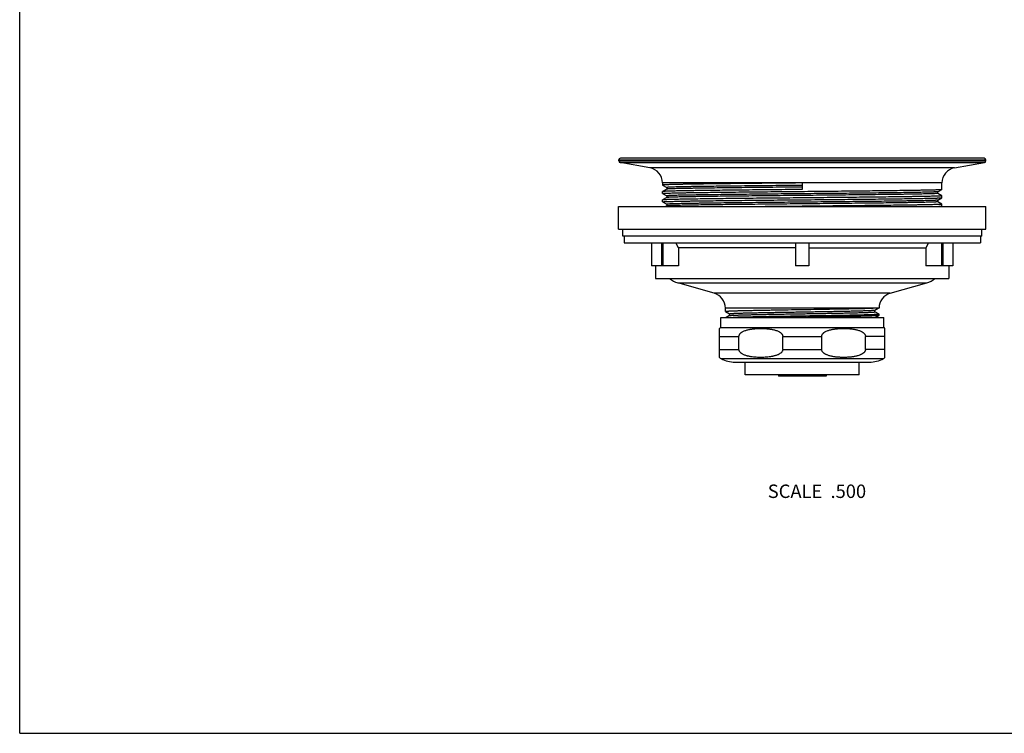
# Model space of a CAD drawing. Units: inches. Extents: x 0 to 11, y 0 to 8.5.
# Drawn here: x 0 to 5.9, y 0 to 4.2 of the extents above; entities that cross this region are included whole.
import ezdxf

# ---------------------------------------------------------------- set-up
doc = ezdxf.new("R2010")
doc.units = ezdxf.units.IN
doc.header["$LTSCALE"] = 0.605
doc.header["$MEASUREMENT"] = 0
doc.layers.get('0').update_dxf_attribs({"linetype": 'CONTINUOUS'})
doc.layers.add('ALL_ASSEMBLY_MEMBERS', color=7, linetype='CONTINUOUS')
doc.layers.add('ALL_FEATURES', color=7, linetype='CONTINUOUS')
doc.styles.get("Standard").update_dxf_attribs({"font": 'txt', "width": 0.8})

msp = doc.modelspace()

# ---------------------------------------------------------------- linework, layer by layer
at = {"color": 7, "linetype": 'CONTINUOUS'}
for q in [(0, 8.5), (11, 0)]:
    msp.add_line((0, 0), q, dxfattribs=at)
at = {"layer": 'ALL_ASSEMBLY_MEMBERS', "color": 7, "linetype": 'CONTINUOUS'}
for p, q in [((3.5653, 3.0016), (3.5653, 3.1366)), ((3.5653, 3.1366), (5.7513, 3.1366)), ((5.7513, 3.0016), (5.7513, 3.1366)), ((3.5653, 3.0016), (5.7513, 3.0016)), ((3.5896, 2.9616), (3.5896, 3.0016)), ((5.7271, 2.9616), (5.7271, 3.0016)), ((5.7271, 2.9616), (3.5896, 2.9616)), ((3.5976, 2.9616), (3.5976, 2.9216)), ((5.7191, 2.9616), (5.7191, 2.9216)), ((3.5976, 2.9216), (5.7191, 2.9216)), ((3.7617, 2.9216), (3.7617, 2.7841)), ((3.8206, 2.9216), (3.8206, 2.7841)), ((3.8291, 2.9216), (3.8291, 2.7841)), ((3.9222, 2.8921), (3.9058, 2.9216)), ((4.6191, 2.8921), (3.9222, 2.8921)), ((3.9222, 2.8921), (3.9222, 2.7841)), ((4.6191, 2.9216), (4.6191, 2.7841)), ((4.6976, 2.9216), (4.6976, 2.7841)), ((4.6976, 2.8921), (5.3945, 2.8921)), ((5.4109, 2.9216), (5.3945, 2.8921)), ((5.3945, 2.8921), (5.3945, 2.7841)), ((5.4876, 2.9216), (5.4876, 2.7841)), ((5.4961, 2.9216), (5.4961, 2.7841)), ((5.555, 2.9216), (5.555, 2.7841)), ((3.9222, 2.7841), (3.7617, 2.7841)), ((3.7858, 2.7841), (3.7858, 2.7096)), ((4.6976, 2.7841), (4.6191, 2.7841)), ((5.555, 2.7841), (5.3945, 2.7841)), ((5.5308, 2.7841), (5.5308, 2.7096)), ((3.7858, 2.7096), (5.5308, 2.7096)), ((4.3196, 2.1346), (4.3196, 2.2104)), ((4.9971, 2.1346), (4.9971, 2.2104)), ((4.9971, 2.1346), (4.3196, 2.1346))]:
    msp.add_line(p, q, dxfattribs=at)
at = {"layer": 'ALL_FEATURES', "color": 7, "linetype": 'CONTINUOUS'}
for p, q in [((3.5658, 3.4087), (3.5658, 3.4147)), ((3.5658, 3.4147), (5.7508, 3.4147)), ((3.5658, 3.4087), (5.7508, 3.4087)), ((5.7408, 3.4247), (3.5758, 3.4247)), ((5.7508, 3.4087), (5.7508, 3.4147)), ((3.751, 3.3677), (3.5741, 3.3989)), ((3.5741, 3.3989), (5.7426, 3.3989)), ((5.5657, 3.3677), (3.751, 3.3677)), ((5.5657, 3.3677), (5.7426, 3.3989)), ((3.8266, 3.2776), (3.8266, 3.2651)), ((5.4901, 3.2776), (3.8266, 3.2776)), ((3.8266, 3.2651), (3.8267, 3.265)), ((3.8267, 3.2264), (3.8266, 3.2262)), ((3.8266, 3.2151), (3.8266, 3.2262)), ((3.8267, 3.265), (3.8517, 3.2505)), ((3.8517, 3.2408), (3.8267, 3.2264)), ((3.8516, 3.2507), (3.8516, 3.2407)), ((4.6583, 3.2776), (4.6583, 3.2387)), ((5.465, 3.2255), (5.49, 3.24)), ((5.4651, 3.2157), (5.4651, 3.2257)), ((5.49, 3.24), (5.4901, 3.2401)), ((5.4901, 3.2401), (5.4901, 3.2776)), ((3.8267, 3.1764), (3.8266, 3.1762)), ((3.8266, 3.1651), (3.8266, 3.1762)), ((3.8267, 3.215), (3.8517, 3.2005)), ((3.8517, 3.1908), (3.8267, 3.1764)), ((3.8516, 3.2007), (3.8516, 3.1907)), ((5.49, 3.2014), (5.465, 3.2158)), ((5.465, 3.1755), (5.49, 3.19)), ((5.49, 3.1514), (5.465, 3.1658)), ((5.4651, 3.1657), (5.4651, 3.1757)), ((5.49, 3.19), (5.4901, 3.1901)), ((5.4901, 3.1901), (5.4901, 3.2012)), ((3.8267, 3.165), (3.8517, 3.1505)), ((3.8517, 3.1408), (3.8444, 3.1366)), ((3.8516, 3.1507), (3.8516, 3.1407)), ((4.6583, 3.1387), (4.4386, 3.1366)), ((5.4842, 3.1366), (5.49, 3.14)), ((5.49, 3.14), (5.4901, 3.1401)), ((5.4901, 3.1401), (5.4901, 3.1512)), ((4.1344, 2.6205), (3.9173, 2.6825)), ((3.9173, 2.6825), (5.3994, 2.6825)), ((5.1822, 2.6205), (5.3994, 2.6825)), ((5.1822, 2.6205), (4.1344, 2.6205)), ((5.1158, 2.5326), (4.2008, 2.5326)), ((4.2008, 2.5129), (4.2008, 2.5326)), ((5.0911, 2.521), (5.1111, 2.5326)), ((5.0912, 2.5101), (5.0912, 2.5212)), ((4.1733, 2.4766), (5.1433, 2.4766)), ((4.1733, 2.4166), (4.1733, 2.4766)), ((4.201, 2.5127), (4.2256, 2.4984)), ((4.2256, 2.4878), (4.2063, 2.4766)), ((4.2255, 2.4986), (4.2255, 2.4876)), ((5.1157, 2.4961), (5.0911, 2.5103)), ((5.0922, 2.4766), (5.1157, 2.4901)), ((5.1157, 2.4901), (5.1158, 2.4903)), ((5.1158, 2.4903), (5.1158, 2.4959)), ((5.1433, 2.4166), (5.1433, 2.4766)), ((4.1658, 2.2386), (4.1658, 2.4112)), ((4.1733, 2.4166), (5.1433, 2.4166)), ((5.1508, 2.2386), (5.1508, 2.4112)), ((4.1658, 2.3632), (4.2817, 2.3632)), ((4.2817, 2.2866), (4.2817, 2.3632)), ((4.5425, 2.3632), (4.7742, 2.3632)), ((4.5425, 2.2866), (4.5425, 2.3632)), ((4.7742, 2.2866), (4.7742, 2.3632)), ((5.1508, 2.3632), (5.035, 2.3632)), ((5.035, 2.2866), (5.035, 2.3632)), ((4.1658, 2.2866), (4.2817, 2.2866)), ((4.5425, 2.2866), (4.7742, 2.2866)), ((5.1508, 2.2866), (5.035, 2.2866)), ((4.1753, 2.2321), (5.1414, 2.2321)), ((4.2588, 2.2104), (5.0583, 2.2104)), ((4.5163, 2.1346), (4.5163, 2.1266)), ((4.8003, 2.1266), (4.5163, 2.1266)), ((4.8003, 2.1346), (4.8003, 2.1266))]:
    msp.add_line(p, q, dxfattribs=at)
for centre, radius, start, end in [((3.5758, 3.4147), 0.01, 90, 180), ((3.5758, 3.4087), 0.01, 180, 260), ((5.7408, 3.4147), 0.01, 0, 90), ((5.7408, 3.4087), 0.01, 280, 360), ((3.7351, 3.2776), 0.0915, 0, 80), ((5.5816, 3.2776), 0.0915, 100, 180), ((3.9516, 2.8027), 0.125, 228.18287, 254.07988), ((5.3651, 2.8027), 0.125, 285.92012, 311.86196), ((4.1093, 2.5326), 0.0915, 0, 74.07988), ((5.2073, 2.5326), 0.0915, 105.92012, 180), ((4.9878, 4.8265), 2.2959, 272.05016, 272.32024), ((4.2058, 2.3632), 0.0625, 121.33225, 129.79182), ((5.1108, 2.3632), 0.0625, 50.20818, 58.66775), ((4.2058, 2.2866), 0.0625, 230.20818, 240.76636), ((4.2583, 2.3804), 0.17, 240.76636, 270), ((5.0583, 2.3804), 0.17, 270, 299.23364), ((5.1108, 2.2866), 0.0625, 299.23364, 309.79182)]:
    msp.add_arc(centre, radius, start, end, dxfattribs=at)
for points, knots in [([(4.6583, 3.2776), (4.6312, 3.2773), (4.5771, 3.2768), (4.4966, 3.276), (4.4177, 3.2753), (4.3411, 3.2745), (4.2675, 3.2737), (4.1977, 3.2729), (4.1324, 3.2722), (4.081, 3.2715), (4.0426, 3.271), (4.0159, 3.2706), (3.9908, 3.2702), (3.9673, 3.2698), (3.9455, 3.2694), (3.9254, 3.269), (3.9071, 3.2686), (3.8905, 3.2682), (3.8758, 3.2679), (3.8648, 3.2675), (3.8569, 3.2673), (3.8517, 3.2671), (3.847, 3.2669), (3.8427, 3.2667), (3.839, 3.2665), (3.8358, 3.2663), (3.833, 3.2661), (3.8308, 3.2659), (3.829, 3.2657), (3.8279, 3.2655), (3.8272, 3.2654), (3.827, 3.2653), (3.8269, 3.2653), (3.8267, 3.2652), (3.8267, 3.2652), (3.8266, 3.2651), (3.8266, 3.2651)], [0, 0, 0, 0, 0.097978, 0.195048, 0.290213, 0.382589, 0.471282, 0.555436, 0.634241, 0.70694, 0.740777, 0.772832, 0.803023, 0.83128, 0.857537, 0.881726, 0.903793, 0.923683, 0.941348, 0.956747, 0.963585, 0.969843, 0.975517, 0.980604, 0.985101, 0.989006, 0.992317, 0.995032, 0.997149, 0.998671, 0.999211, 0.999426, 0.999605, 0.99975, 0.99986, 1, 1, 1, 1]), ([(3.8266, 3.2151), (3.8266, 3.2151), (3.8267, 3.2152), (3.8267, 3.2152), (3.8269, 3.2153), (3.827, 3.2153), (3.8272, 3.2154), (3.8279, 3.2155), (3.829, 3.2157), (3.8307, 3.2159), (3.8329, 3.2161), (3.8357, 3.2163), (3.8389, 3.2165), (3.8426, 3.2167), (3.8468, 3.2169), (3.8514, 3.217), (3.8566, 3.2172), (3.8644, 3.2175), (3.8753, 3.2178), (3.8899, 3.2182), (3.9062, 3.2186), (3.9244, 3.219), (3.9443, 3.2194), (3.9659, 3.2198), (3.9891, 3.2202), (4.014, 3.2205), (4.0404, 3.2209), (4.0785, 3.2215), (4.1294, 3.2221), (4.1942, 3.2229), (4.2633, 3.2237), (4.3363, 3.2244), (4.4123, 3.2252), (4.4907, 3.226), (4.5707, 3.2268), (4.6515, 3.2275), (4.7323, 3.2283), (4.8125, 3.2291), (4.8912, 3.2299), (4.9677, 3.2306), (5.0412, 3.2314), (5.1111, 3.2322), (5.1766, 3.2329), (5.2373, 3.2337), (5.2844, 3.2344), (5.3193, 3.2349), (5.3431, 3.2353), (5.3653, 3.2357), (5.3857, 3.2361), (5.4045, 3.2364), (5.4215, 3.2368), (5.4366, 3.2372), (5.4499, 3.2376), (5.4598, 3.2379), (5.4668, 3.2382), (5.4713, 3.2384), (5.4754, 3.2386), (5.4789, 3.2388), (5.482, 3.239), (5.4845, 3.2392), (5.4863, 3.2393), (5.4876, 3.2395), (5.4883, 3.2396), (5.4889, 3.2397), (5.4894, 3.2398), (5.4897, 3.2399), (5.4899, 3.2399), (5.49, 3.24)], [0, 0, 0, 0, 0.000069, 0.000124, 0.000196, 0.000285, 0.000391, 0.000658, 0.001412, 0.00246, 0.003803, 0.005441, 0.007373, 0.009599, 0.012116, 0.014924, 0.01802, 0.021404, 0.029024, 0.037767, 0.047611, 0.058534, 0.070509, 0.083507, 0.097498, 0.112449, 0.128322, 0.145083, 0.181099, 0.220154, 0.261876, 0.305868, 0.35171, 0.398965, 0.447184, 0.495906, 0.544668, 0.593004, 0.640455, 0.686569, 0.730905, 0.773041, 0.812577, 0.849134, 0.882366, 0.897634, 0.911956, 0.925294, 0.93762, 0.948904, 0.959117, 0.968237, 0.976242, 0.983111, 0.986115, 0.98883, 0.991254, 0.993386, 0.995224, 0.996767, 0.998015, 0.998529, 0.998969, 0.999335, 0.999629, 0.99985, 1, 1, 1, 1]), ([(4.6583, 3.2387), (4.6315, 3.2385), (4.5779, 3.238), (4.4983, 3.2372), (4.4201, 3.2364), (4.3442, 3.2357), (4.2713, 3.2349), (4.202, 3.2341), (4.137, 3.2333), (4.0769, 3.2326), (4.0302, 3.2319), (3.9957, 3.2314), (3.9721, 3.231), (3.9502, 3.2306), (3.9299, 3.2302), (3.9113, 3.2299), (3.8945, 3.2295), (3.8795, 3.2291), (3.8664, 3.2287), (3.8565, 3.2284), (3.8496, 3.2281), (3.8452, 3.2279), (3.8412, 3.2277), (3.8377, 3.2275), (3.8347, 3.2273), (3.8321, 3.2272), (3.8303, 3.227), (3.8291, 3.2269), (3.8284, 3.2268), (3.8278, 3.2267), (3.8273, 3.2266), (3.827, 3.2265), (3.8268, 3.2264), (3.8267, 3.2264)], [0, 0, 0, 0, 0.096969, 0.193056, 0.287299, 0.378838, 0.466807, 0.550374, 0.628753, 0.701204, 0.767046, 0.79729, 0.825656, 0.852074, 0.876482, 0.898826, 0.919049, 0.937105, 0.952953, 0.966554, 0.972501, 0.977876, 0.982676, 0.986897, 0.990536, 0.993593, 0.996066, 0.997083, 0.997955, 0.998681, 0.999263, 0.999701, 1, 1, 1, 1]), ([(4.6583, 3.2632), (4.632, 3.2629), (4.5795, 3.2624), (4.5015, 3.2616), (4.4249, 3.2608), (4.3506, 3.2601), (4.2793, 3.2593), (4.2116, 3.2585), (4.1482, 3.2577), (4.0983, 3.2571), (4.0611, 3.2565), (4.0352, 3.2561), (4.0109, 3.2558), (3.9881, 3.2554), (3.9669, 3.255), (3.9474, 3.2546), (3.9296, 3.2542), (3.9136, 3.2538), (3.8994, 3.2534), (3.8886, 3.2531), (3.881, 3.2528), (3.8759, 3.2526), (3.8714, 3.2524), (3.8673, 3.2522), (3.8636, 3.252), (3.8605, 3.2519), (3.8578, 3.2517), (3.8559, 3.2515), (3.8546, 3.2514), (3.8538, 3.2513), (3.8532, 3.2512), (3.8526, 3.2511), (3.8522, 3.251), (3.8519, 3.2509), (3.8517, 3.2508), (3.8516, 3.2508), (3.8516, 3.2507), (3.8516, 3.2507)], [0, 0, 0, 0, 0.097974, 0.195046, 0.29021, 0.382583, 0.471276, 0.555429, 0.634232, 0.70693, 0.740767, 0.772821, 0.803012, 0.831269, 0.857525, 0.881715, 0.903781, 0.923671, 0.941337, 0.956735, 0.963573, 0.969832, 0.975507, 0.980594, 0.985091, 0.988996, 0.992306, 0.995022, 0.996156, 0.997142, 0.997978, 0.998666, 0.999206, 0.999601, 0.999746, 0.999858, 1, 1, 1, 1]), ([(5.465, 3.2255), (5.4649, 3.2255), (5.4647, 3.2254), (5.4644, 3.2253), (5.4639, 3.2252), (5.4633, 3.2251), (5.4626, 3.225), (5.4614, 3.2249), (5.4596, 3.2247), (5.4571, 3.2245), (5.4542, 3.2243), (5.4507, 3.2242), (5.4468, 3.224), (5.4424, 3.2238), (5.4357, 3.2235), (5.426, 3.2232), (5.4131, 3.2228), (5.3984, 3.2224), (5.3819, 3.222), (5.3637, 3.2216), (5.3438, 3.2212), (5.3223, 3.2209), (5.2992, 3.2205), (5.2654, 3.2199), (5.2197, 3.2193), (5.1608, 3.2185), (5.0972, 3.2177), (5.0295, 3.217), (4.9581, 3.2162), (4.884, 3.2154), (4.8076, 3.2146), (4.7299, 3.2139), (4.6515, 3.2131), (4.5731, 3.2123), (4.4956, 3.2115), (4.4196, 3.2108), (4.3458, 3.21), (4.2751, 3.2092), (4.208, 3.2085), (4.1452, 3.2077), (4.0958, 3.207), (4.0589, 3.2065), (4.0333, 3.2061), (4.0092, 3.2057), (3.9867, 3.2053), (3.9657, 3.205), (3.9464, 3.2046), (3.9288, 3.2042), (3.9129, 3.2038), (3.8989, 3.2034), (3.8882, 3.2031), (3.8807, 3.2028), (3.8757, 3.2026), (3.8711, 3.2024), (3.8671, 3.2022), (3.8635, 3.202), (3.8604, 3.2018), (3.8578, 3.2017), (3.8556, 3.2015), (3.8539, 3.2013), (3.8528, 3.2011), (3.8522, 3.201), (3.852, 3.2009), (3.8518, 3.2009), (3.8517, 3.2008), (3.8516, 3.2008), (3.8516, 3.2007), (3.8516, 3.2007)], [0, 0, 0, 0, 0.000154, 0.000378, 0.000675, 0.001044, 0.001487, 0.002004, 0.003258, 0.004807, 0.006651, 0.008788, 0.011218, 0.013937, 0.016946, 0.023826, 0.031839, 0.040967, 0.051188, 0.062479, 0.074811, 0.088156, 0.102483, 0.117756, 0.150996, 0.187559, 0.227099, 0.269236, 0.313571, 0.359682, 0.407128, 0.455459, 0.504213, 0.552927, 0.601136, 0.648381, 0.694212, 0.738192, 0.779904, 0.818949, 0.854955, 0.87171, 0.887579, 0.902526, 0.916513, 0.929507, 0.941478, 0.952398, 0.962238, 0.970979, 0.978598, 0.98198, 0.985076, 0.987882, 0.990399, 0.992624, 0.994556, 0.996194, 0.997537, 0.998585, 0.999338, 0.999606, 0.999713, 0.999802, 0.999874, 0.999929, 1, 1, 1, 1]), ([(4.6583, 3.2532), (4.6323, 3.2529), (4.5804, 3.2524), (4.5031, 3.2516), (4.4274, 3.2509), (4.3538, 3.2501), (4.283, 3.2493), (4.2158, 3.2486), (4.1528, 3.2478), (4.0946, 3.247), (4.0492, 3.2464), (4.0158, 3.2458), (3.9929, 3.2454), (3.9716, 3.2451), (3.9519, 3.2447), (3.9339, 3.2443), (3.9176, 3.2439), (3.903, 3.2435), (3.8903, 3.2431), (3.8807, 3.2428), (3.874, 3.2425), (3.8697, 3.2424), (3.8658, 3.2422), (3.8624, 3.242), (3.8595, 3.2418), (3.857, 3.2416), (3.8552, 3.2414), (3.8541, 3.2413), (3.8534, 3.2412), (3.8528, 3.2411), (3.8523, 3.241), (3.852, 3.2409), (3.8518, 3.2408), (3.8517, 3.2408)], [0, 0, 0, 0, 0.096934, 0.192995, 0.28721, 0.378721, 0.466668, 0.550217, 0.628582, 0.701026, 0.766865, 0.797111, 0.825479, 0.851902, 0.876318, 0.898668, 0.918901, 0.93697, 0.95283, 0.966447, 0.972404, 0.977788, 0.982597, 0.986826, 0.990476, 0.993544, 0.996029, 0.997052, 0.99793, 0.998663, 0.999251, 0.999695, 1, 1, 1, 1]), ([(3.8266, 3.1651), (3.8266, 3.1651), (3.8267, 3.1652), (3.8267, 3.1652), (3.8269, 3.1653), (3.827, 3.1653), (3.8272, 3.1654), (3.8279, 3.1655), (3.829, 3.1657), (3.8307, 3.1659), (3.8329, 3.1661), (3.8357, 3.1663), (3.8389, 3.1665), (3.8426, 3.1667), (3.8468, 3.1669), (3.8514, 3.167), (3.8566, 3.1672), (3.8644, 3.1675), (3.8753, 3.1678), (3.8899, 3.1682), (3.9062, 3.1686), (3.9244, 3.169), (3.9443, 3.1694), (3.9659, 3.1698), (3.9891, 3.1702), (4.014, 3.1705), (4.0404, 3.1709), (4.0785, 3.1715), (4.1294, 3.1721), (4.1942, 3.1729), (4.2633, 3.1737), (4.3363, 3.1744), (4.4123, 3.1752), (4.4907, 3.176), (4.5707, 3.1768), (4.6515, 3.1775), (4.7323, 3.1783), (4.8125, 3.1791), (4.8912, 3.1799), (4.9677, 3.1806), (5.0412, 3.1814), (5.1111, 3.1822), (5.1767, 3.1829), (5.2373, 3.1837), (5.2844, 3.1844), (5.3193, 3.1849), (5.3431, 3.1853), (5.3653, 3.1857), (5.3857, 3.1861), (5.4045, 3.1864), (5.4215, 3.1868), (5.4366, 3.1872), (5.4499, 3.1876), (5.4598, 3.1879), (5.4668, 3.1882), (5.4713, 3.1884), (5.4754, 3.1886), (5.4789, 3.1888), (5.482, 3.189), (5.4845, 3.1892), (5.4863, 3.1893), (5.4876, 3.1895), (5.4883, 3.1896), (5.4889, 3.1897), (5.4894, 3.1898), (5.4897, 3.1899), (5.4899, 3.1899), (5.49, 3.19)], [0, 0, 0, 0, 0.000069, 0.000124, 0.000196, 0.000285, 0.000391, 0.000658, 0.001412, 0.00246, 0.003803, 0.005441, 0.007373, 0.009599, 0.012116, 0.014924, 0.01802, 0.021404, 0.029025, 0.037768, 0.047612, 0.058534, 0.070509, 0.083507, 0.097499, 0.112449, 0.128323, 0.145083, 0.1811, 0.220156, 0.261878, 0.30587, 0.351712, 0.398967, 0.447186, 0.495909, 0.54467, 0.593007, 0.640458, 0.686572, 0.730908, 0.773044, 0.81258, 0.849137, 0.882369, 0.897637, 0.911958, 0.925297, 0.937622, 0.948906, 0.959119, 0.968238, 0.976242, 0.983112, 0.986116, 0.98883, 0.991254, 0.993386, 0.995224, 0.996767, 0.998015, 0.998529, 0.998969, 0.999335, 0.999629, 0.99985, 1, 1, 1, 1]), ([(5.4901, 3.2012), (5.4901, 3.2012), (5.49, 3.2011), (5.49, 3.2011), (5.4898, 3.201), (5.4897, 3.201), (5.4895, 3.2009), (5.4888, 3.2008), (5.4877, 3.2006), (5.486, 3.2004), (5.4837, 3.2002), (5.481, 3.2), (5.4778, 3.1999), (5.4741, 3.1997), (5.4699, 3.1995), (5.4653, 3.1993), (5.4601, 3.1991), (5.4523, 3.1988), (5.4414, 3.1985), (5.4268, 3.1981), (5.4105, 3.1977), (5.3923, 3.1973), (5.3724, 3.1969), (5.3508, 3.1966), (5.3275, 3.1962), (5.3027, 3.1958), (5.2763, 3.1954), (5.2382, 3.1949), (5.1873, 3.1942), (5.1225, 3.1934), (5.0533, 3.1927), (4.9804, 3.1919), (4.9044, 3.1911), (4.826, 3.1903), (4.746, 3.1896), (4.6652, 3.1888), (4.5843, 3.188), (4.5042, 3.1872), (4.4255, 3.1865), (4.349, 3.1857), (4.2755, 3.1849), (4.2056, 3.1842), (4.14, 3.1834), (4.0794, 3.1826), (4.0322, 3.182), (3.9974, 3.1814), (3.9736, 3.181), (3.9514, 3.1807), (3.9309, 3.1803), (3.9122, 3.1799), (3.8952, 3.1795), (3.8801, 3.1791), (3.8668, 3.1787), (3.8568, 3.1784), (3.8499, 3.1781), (3.8454, 3.1779), (3.8413, 3.1777), (3.8378, 3.1775), (3.8347, 3.1773), (3.8322, 3.1772), (3.8304, 3.177), (3.8291, 3.1769), (3.8284, 3.1768), (3.8278, 3.1767), (3.8273, 3.1766), (3.827, 3.1765), (3.8268, 3.1764), (3.8267, 3.1764)], [0, 0, 0, 0, 0.000069, 0.000124, 0.000196, 0.000285, 0.000391, 0.000658, 0.001412, 0.00246, 0.003803, 0.005441, 0.007373, 0.009599, 0.012116, 0.014924, 0.018021, 0.021404, 0.029026, 0.037769, 0.047613, 0.058536, 0.070512, 0.08351, 0.097501, 0.112452, 0.128326, 0.145086, 0.181103, 0.220159, 0.261881, 0.305873, 0.351715, 0.39897, 0.447189, 0.495911, 0.544673, 0.59301, 0.640461, 0.686574, 0.730909, 0.773046, 0.812581, 0.849138, 0.882369, 0.897638, 0.911959, 0.925297, 0.937623, 0.948906, 0.959119, 0.968238, 0.976243, 0.983112, 0.986116, 0.98883, 0.991254, 0.993386, 0.995224, 0.996767, 0.998015, 0.998529, 0.998969, 0.999335, 0.999629, 0.99985, 1, 1, 1, 1]), ([(5.465, 3.1755), (5.4649, 3.1755), (5.4647, 3.1754), (5.4644, 3.1753), (5.4639, 3.1752), (5.4633, 3.1751), (5.4626, 3.175), (5.4614, 3.1749), (5.4596, 3.1747), (5.4571, 3.1745), (5.4542, 3.1743), (5.4507, 3.1742), (5.4468, 3.174), (5.4424, 3.1738), (5.4357, 3.1735), (5.426, 3.1732), (5.4131, 3.1728), (5.3984, 3.1724), (5.3819, 3.172), (5.3637, 3.1716), (5.3438, 3.1712), (5.3223, 3.1709), (5.2992, 3.1705), (5.2654, 3.1699), (5.2197, 3.1693), (5.1608, 3.1685), (5.0972, 3.1677), (5.0295, 3.167), (4.9581, 3.1662), (4.884, 3.1654), (4.8076, 3.1646), (4.7299, 3.1639), (4.6515, 3.1631), (4.5731, 3.1623), (4.4956, 3.1615), (4.4196, 3.1608), (4.3458, 3.16), (4.2751, 3.1592), (4.208, 3.1585), (4.1452, 3.1577), (4.0958, 3.157), (4.0589, 3.1565), (4.0333, 3.1561), (4.0092, 3.1557), (3.9867, 3.1553), (3.9657, 3.155), (3.9464, 3.1546), (3.9288, 3.1542), (3.9129, 3.1538), (3.8989, 3.1534), (3.8882, 3.1531), (3.8807, 3.1528), (3.8757, 3.1526), (3.8711, 3.1524), (3.8671, 3.1522), (3.8635, 3.152), (3.8604, 3.1518), (3.8578, 3.1517), (3.8559, 3.1515), (3.8546, 3.1513), (3.8538, 3.1513), (3.8531, 3.1512), (3.8526, 3.1511), (3.8522, 3.151), (3.8519, 3.1509), (3.8517, 3.1508), (3.8516, 3.1508), (3.8516, 3.1507), (3.8516, 3.1507)], [0, 0, 0, 0, 0.000154, 0.000378, 0.000674, 0.001044, 0.001487, 0.002004, 0.003258, 0.004808, 0.006651, 0.008788, 0.011217, 0.013937, 0.016947, 0.023826, 0.031839, 0.040967, 0.051188, 0.062478, 0.074811, 0.088157, 0.102483, 0.117756, 0.150996, 0.18756, 0.227098, 0.269236, 0.313572, 0.359682, 0.407128, 0.455459, 0.504213, 0.552927, 0.601136, 0.648381, 0.694212, 0.738193, 0.779904, 0.818949, 0.854955, 0.87171, 0.88758, 0.902526, 0.916512, 0.929507, 0.941478, 0.952397, 0.962239, 0.970979, 0.978597, 0.98198, 0.985076, 0.987883, 0.9904, 0.992624, 0.994556, 0.996194, 0.997537, 0.998098, 0.998585, 0.998999, 0.999339, 0.999607, 0.999802, 0.999874, 0.999929, 1, 1, 1, 1]), ([(5.4651, 3.2157), (5.4651, 3.2156), (5.465, 3.2156), (5.465, 3.2155), (5.4648, 3.2155), (5.4647, 3.2154), (5.4645, 3.2153), (5.4639, 3.2152), (5.4628, 3.2151), (5.4611, 3.2149), (5.4589, 3.2147), (5.4563, 3.2145), (5.4532, 3.2143), (5.4496, 3.2141), (5.4455, 3.2139), (5.441, 3.2137), (5.436, 3.2135), (5.4285, 3.2132), (5.4178, 3.2129), (5.4038, 3.2125), (5.3879, 3.2121), (5.3703, 3.2118), (5.351, 3.2114), (5.33, 3.211), (5.3075, 3.2106), (5.2834, 3.2102), (5.2578, 3.2098), (5.2209, 3.2093), (5.1715, 3.2086), (5.1087, 3.2079), (5.0416, 3.2071), (4.9708, 3.2063), (4.8971, 3.2056), (4.8211, 3.2048), (4.7436, 3.204), (4.6652, 3.2032), (4.5868, 3.2025), (4.509, 3.2017), (4.4327, 3.2009), (4.3585, 3.2001), (4.2872, 3.1994), (4.2194, 3.1986), (4.1558, 3.1978), (4.097, 3.1971), (4.0513, 3.1964), (4.0175, 3.1959), (3.9944, 3.1955), (3.9729, 3.1951), (3.953, 3.1947), (3.9348, 3.1943), (3.9183, 3.1939), (3.9036, 3.1935), (3.8907, 3.1932), (3.881, 3.1928), (3.8743, 3.1926), (3.8699, 3.1924), (3.866, 3.1922), (3.8625, 3.192), (3.8596, 3.1918), (3.8571, 3.1916), (3.8553, 3.1914), (3.8541, 3.1913), (3.8534, 3.1912), (3.8528, 3.1911), (3.8523, 3.191), (3.852, 3.1909), (3.8518, 3.1908), (3.8517, 3.1908)], [0, 0, 0, 0, 0.000071, 0.000126, 0.000198, 0.000287, 0.000394, 0.000662, 0.001415, 0.002463, 0.003806, 0.005444, 0.007376, 0.009601, 0.012118, 0.014924, 0.01802, 0.021402, 0.029021, 0.037762, 0.047602, 0.058522, 0.070493, 0.083487, 0.097474, 0.112421, 0.12829, 0.145045, 0.181051, 0.220096, 0.261808, 0.305788, 0.351619, 0.398864, 0.447073, 0.495787, 0.544541, 0.592872, 0.640318, 0.686429, 0.730764, 0.772901, 0.812441, 0.849004, 0.882244, 0.897517, 0.911844, 0.925189, 0.937521, 0.948812, 0.959033, 0.968161, 0.976174, 0.983054, 0.986063, 0.988782, 0.991212, 0.993349, 0.995193, 0.996742, 0.997996, 0.998513, 0.998956, 0.999325, 0.999622, 0.999846, 1, 1, 1, 1]), ([(5.4651, 3.1657), (5.4651, 3.1656), (5.465, 3.1656), (5.465, 3.1655), (5.4648, 3.1654), (5.4645, 3.1654), (5.4641, 3.1653), (5.4636, 3.1652), (5.4629, 3.1651), (5.4621, 3.165), (5.4608, 3.1648), (5.4589, 3.1647), (5.4563, 3.1645), (5.4532, 3.1643), (5.4496, 3.1641), (5.4455, 3.1639), (5.441, 3.1637), (5.436, 3.1635), (5.4285, 3.1632), (5.4178, 3.1629), (5.4038, 3.1625), (5.3879, 3.1621), (5.3703, 3.1618), (5.351, 3.1614), (5.33, 3.161), (5.3075, 3.1606), (5.2834, 3.1602), (5.2578, 3.1598), (5.2209, 3.1593), (5.1715, 3.1586), (5.1087, 3.1579), (5.0416, 3.1571), (4.9708, 3.1563), (4.8971, 3.1556), (4.8211, 3.1548), (4.7436, 3.154), (4.6652, 3.1532), (4.5868, 3.1525), (4.509, 3.1517), (4.4327, 3.1509), (4.3585, 3.1501), (4.2872, 3.1494), (4.2194, 3.1486), (4.1558, 3.1478), (4.097, 3.1471), (4.0513, 3.1464), (4.0175, 3.1459), (3.9944, 3.1455), (3.9729, 3.1451), (3.953, 3.1447), (3.9348, 3.1443), (3.9183, 3.1439), (3.9036, 3.1435), (3.8907, 3.1432), (3.881, 3.1428), (3.8743, 3.1426), (3.8699, 3.1424), (3.866, 3.1422), (3.8625, 3.142), (3.8596, 3.1418), (3.8571, 3.1416), (3.8553, 3.1414), (3.8541, 3.1413), (3.8534, 3.1412), (3.8528, 3.1411), (3.8523, 3.141), (3.852, 3.1409), (3.8518, 3.1408), (3.8517, 3.1408)], [0, 0, 0, 0, 0.000071, 0.000126, 0.000198, 0.000393, 0.000661, 0.001001, 0.001415, 0.001902, 0.002463, 0.003806, 0.005444, 0.007376, 0.0096, 0.012117, 0.014924, 0.01802, 0.021403, 0.029021, 0.037761, 0.047603, 0.058522, 0.070493, 0.083488, 0.097474, 0.11242, 0.12829, 0.145045, 0.181051, 0.220096, 0.261807, 0.305788, 0.351619, 0.398864, 0.447073, 0.495787, 0.544541, 0.592872, 0.640318, 0.686428, 0.730764, 0.772902, 0.81244, 0.849004, 0.882244, 0.897517, 0.911843, 0.925189, 0.937522, 0.948812, 0.959033, 0.968161, 0.976174, 0.983053, 0.986063, 0.988783, 0.991212, 0.993349, 0.995192, 0.996742, 0.997996, 0.998513, 0.998956, 0.999326, 0.999622, 0.999846, 1, 1, 1, 1]), ([(5.4901, 3.1512), (5.4901, 3.1512), (5.49, 3.1511), (5.4899, 3.1511), (5.4898, 3.151), (5.4897, 3.151), (5.4894, 3.1509), (5.4888, 3.1508), (5.4877, 3.1506), (5.4859, 3.1504), (5.4837, 3.1502), (5.4809, 3.15), (5.4777, 3.1498), (5.474, 3.1497), (5.4697, 3.1495), (5.465, 3.1493), (5.4598, 3.1491), (5.4519, 3.1488), (5.4408, 3.1485), (5.4262, 3.1481), (5.4096, 3.1477), (5.3913, 3.1473), (5.3712, 3.1469), (5.3494, 3.1465), (5.3259, 3.1461), (5.3008, 3.1457), (5.2741, 3.1454), (5.2357, 3.1448), (5.1843, 3.1442), (5.1189, 3.1434), (5.0492, 3.1426), (4.9756, 3.1418), (4.899, 3.1411), (4.8201, 3.1403), (4.7396, 3.1395), (4.6855, 3.139), (4.6583, 3.1387)], [0, 0, 0, 0, 0.000139, 0.00025, 0.000395, 0.000574, 0.000789, 0.001329, 0.002852, 0.00497, 0.007684, 0.010994, 0.014899, 0.019397, 0.024485, 0.030159, 0.036416, 0.043253, 0.058653, 0.076319, 0.096208, 0.118275, 0.142466, 0.168721, 0.196979, 0.227171, 0.259224, 0.293062, 0.36576, 0.444566, 0.52872, 0.617412, 0.709789, 0.804959, 0.902008, 1, 1, 1, 1]), ([(5.4112, 3.1366), (5.417, 3.1367), (5.4281, 3.137), (5.4414, 3.1374), (5.451, 3.1376), (5.4574, 3.1379), (5.4632, 3.1381), (5.4684, 3.1383), (5.4731, 3.1385), (5.4772, 3.1387), (5.4807, 3.1389), (5.4837, 3.1391), (5.4858, 3.1393), (5.4872, 3.1394), (5.488, 3.1395), (5.4887, 3.1396), (5.4893, 3.1397), (5.4897, 3.1398), (5.4899, 3.1399), (5.49, 3.14)], [0, 0, 0, 0, 0.223296, 0.41939, 0.50706, 0.587719, 0.661316, 0.727808, 0.787153, 0.839309, 0.884236, 0.9219, 0.95229, 0.964756, 0.975406, 0.984241, 0.99127, 0.996507, 1, 1, 1, 1]), ([(4.2008, 2.5129), (4.2008, 2.5129), (4.2009, 2.513), (4.2011, 2.5131), (4.2013, 2.5132), (4.2015, 2.5132), (4.2018, 2.5133), (4.2021, 2.5134), (4.2026, 2.5135), (4.2034, 2.5136), (4.205, 2.5138), (4.2076, 2.5141), (4.2112, 2.5144), (4.2156, 2.5147), (4.2208, 2.515), (4.2267, 2.5153), (4.2334, 2.5156), (4.2409, 2.5159), (4.2491, 2.5162), (4.258, 2.5165), (4.2677, 2.5168), (4.2819, 2.5172), (4.3013, 2.5177), (4.3264, 2.5183), (4.3539, 2.5189), (4.3835, 2.5195), (4.415, 2.5201), (4.4483, 2.5207), (4.4831, 2.5213), (4.5191, 2.5219), (4.5688, 2.5227), (4.6321, 2.5237), (4.7082, 2.5249), (4.7828, 2.5261), (4.854, 2.5273), (4.9196, 2.5285), (4.97, 2.5295), (5.0062, 2.5303), (5.0298, 2.5309), (5.0507, 2.5315), (5.0638, 2.5319), (5.0699, 2.5321)], [0, 0, 0, 0, 0.000209, 0.000378, 0.000599, 0.000874, 0.001205, 0.001592, 0.002036, 0.003094, 0.00438, 0.007638, 0.01181, 0.016887, 0.022862, 0.029724, 0.037463, 0.046065, 0.055514, 0.065793, 0.076886, 0.088773, 0.114841, 0.143816, 0.175492, 0.209647, 0.246037, 0.284409, 0.324488, 0.365993, 0.40863, 0.496096, 0.584422, 0.671117, 0.753739, 0.829961, 0.897633, 0.927654, 0.954844, 0.979018, 1, 1, 1, 1]), ([(4.2255, 2.4986), (4.2255, 2.4987), (4.2256, 2.4988), (4.2258, 2.4989), (4.226, 2.499), (4.2263, 2.4991), (4.2266, 2.4992), (4.227, 2.4993), (4.2277, 2.4994), (4.2287, 2.4995), (4.2308, 2.4998), (4.234, 2.5001), (4.2385, 2.5004), (4.2441, 2.5008), (4.2506, 2.5011), (4.2581, 2.5015), (4.2666, 2.5018), (4.276, 2.5022), (4.2862, 2.5025), (4.2974, 2.5028), (4.3094, 2.5032), (4.3271, 2.5037), (4.351, 2.5043), (4.3819, 2.505), (4.4154, 2.5056), (4.4512, 2.5063), (4.4889, 2.507), (4.5283, 2.5077), (4.5689, 2.5084), (4.6103, 2.5091), (4.6522, 2.5098), (4.6941, 2.5105), (4.7357, 2.5112), (4.7766, 2.5119), (4.8163, 2.5126), (4.8546, 2.5133), (4.891, 2.514), (4.9252, 2.5147), (4.9569, 2.5154), (4.9857, 2.516), (5.0079, 2.5166), (5.024, 2.5171), (5.0348, 2.5175), (5.0447, 2.5178), (5.0537, 2.5182), (5.0618, 2.5185), (5.0689, 2.5189), (5.075, 2.5192), (5.0795, 2.5195), (5.0826, 2.5197), (5.0846, 2.5199), (5.0863, 2.5201), (5.0877, 2.5203), (5.0889, 2.5204), (5.0899, 2.5206), (5.0905, 2.5207), (5.0909, 2.5209), (5.091, 2.5209), (5.0911, 2.521)], [0, 0, 0, 0, 0.00025, 0.00046, 0.000737, 0.001084, 0.001502, 0.001992, 0.002555, 0.003898, 0.005532, 0.009669, 0.014961, 0.021399, 0.028967, 0.037647, 0.04742, 0.058264, 0.070151, 0.083054, 0.096944, 0.111787, 0.144189, 0.179957, 0.21875, 0.260204, 0.303926, 0.349503, 0.396503, 0.444484, 0.492991, 0.541566, 0.589749, 0.637086, 0.683128, 0.727441, 0.769604, 0.809222, 0.845918, 0.879345, 0.90919, 0.922679, 0.935169, 0.946631, 0.957039, 0.966365, 0.974591, 0.981697, 0.987667, 0.990221, 0.992486, 0.994462, 0.996147, 0.997543, 0.998648, 0.999464, 0.999766, 1, 1, 1, 1]), ([(4.2256, 2.4878), (4.2257, 2.4878), (4.2258, 2.4879), (4.2262, 2.488), (4.2268, 2.4882), (4.2278, 2.4883), (4.229, 2.4885), (4.2304, 2.4887), (4.2321, 2.4888), (4.2341, 2.489), (4.2372, 2.4893), (4.2417, 2.4896), (4.2478, 2.4899), (4.2549, 2.4903), (4.263, 2.4906), (4.272, 2.4909), (4.2819, 2.4913), (4.2927, 2.4916), (4.3088, 2.4921), (4.331, 2.4927), (4.3598, 2.4934), (4.3915, 2.4941), (4.4257, 2.4948), (4.4621, 2.4955), (4.5004, 2.4962), (4.5401, 2.4969), (4.581, 2.4976), (4.6226, 2.4983), (4.6645, 2.4989), (4.7064, 2.4996), (4.7478, 2.5003), (4.7884, 2.501), (4.8278, 2.5017), (4.8655, 2.5024), (4.9013, 2.5031), (4.9348, 2.5038), (4.9657, 2.5045), (4.9896, 2.5051), (5.0073, 2.5056), (5.0193, 2.5059), (5.0305, 2.5063), (5.0407, 2.5066), (5.0501, 2.507), (5.0586, 2.5073), (5.0661, 2.5076), (5.0726, 2.508), (5.0782, 2.5083), (5.0827, 2.5087), (5.0859, 2.509), (5.088, 2.5092), (5.089, 2.5094), (5.0897, 2.5095), (5.0901, 2.5096), (5.0904, 2.5097), (5.0907, 2.5098), (5.0909, 2.5098), (5.0911, 2.5099), (5.0912, 2.51), (5.0912, 2.5101)], [0, 0, 0, 0, 0.000234, 0.000536, 0.001352, 0.002457, 0.003852, 0.005538, 0.007514, 0.009779, 0.012333, 0.018302, 0.025408, 0.033635, 0.042961, 0.053368, 0.064831, 0.077321, 0.090809, 0.120654, 0.154081, 0.190778, 0.230395, 0.272559, 0.316871, 0.362913, 0.41025, 0.458433, 0.507008, 0.555515, 0.603496, 0.650497, 0.696073, 0.739795, 0.781249, 0.820042, 0.85581, 0.888212, 0.903055, 0.916946, 0.929849, 0.941736, 0.952579, 0.962353, 0.971032, 0.9786, 0.985039, 0.990331, 0.994468, 0.996101, 0.997444, 0.998007, 0.998498, 0.998916, 0.999263, 0.999541, 0.999751, 1, 1, 1, 1]), ([(5.1158, 2.4959), (5.1158, 2.4958), (5.1158, 2.4957), (5.1156, 2.4957), (5.1154, 2.4956), (5.1152, 2.4955), (5.1149, 2.4954), (5.1146, 2.4954), (5.1141, 2.4953), (5.1133, 2.4951), (5.1116, 2.4949), (5.1091, 2.4947), (5.1055, 2.4944), (5.1011, 2.4941), (5.0959, 2.4938), (5.0899, 2.4935), (5.0832, 2.4932), (5.0757, 2.4929), (5.0675, 2.4926), (5.0586, 2.4923), (5.0489, 2.492), (5.0347, 2.4916), (5.0152, 2.491), (4.9901, 2.4904), (4.9626, 2.4898), (4.9329, 2.4892), (4.9013, 2.4886), (4.868, 2.488), (4.8332, 2.4874), (4.7971, 2.4868), (4.7473, 2.486), (4.684, 2.485), (4.6078, 2.4839), (4.5331, 2.4827), (4.462, 2.4815), (4.3963, 2.4803), (4.346, 2.4793), (4.3098, 2.4784), (4.2863, 2.4778), (4.2654, 2.4772), (4.2524, 2.4768), (4.2463, 2.4766)], [0, 0, 0, 0, 0.000209, 0.000378, 0.000599, 0.000875, 0.001207, 0.001594, 0.002039, 0.003098, 0.004386, 0.007648, 0.011825, 0.016909, 0.022891, 0.029762, 0.037511, 0.046124, 0.055585, 0.065877, 0.076984, 0.088885, 0.114984, 0.143991, 0.175701, 0.209891, 0.246318, 0.284723, 0.324837, 0.366373, 0.409041, 0.496555, 0.584909, 0.671605, 0.754199, 0.830361, 0.897938, 0.9279, 0.95502, 0.979111, 1, 1, 1, 1]), ([(4.5041, 2.4766), (4.5214, 2.4769), (4.5563, 2.4775), (4.6093, 2.4783), (4.6629, 2.4791), (4.7165, 2.48), (4.7692, 2.4808), (4.8204, 2.4817), (4.8694, 2.4825), (4.9154, 2.4833), (4.9517, 2.484), (4.9787, 2.4846), (4.9973, 2.485), (5.0148, 2.4855), (5.0311, 2.4859), (5.046, 2.4863), (5.0596, 2.4867), (5.0718, 2.4871), (5.0825, 2.4876), (5.0906, 2.4879), (5.0963, 2.4882), (5.1, 2.4884), (5.1033, 2.4886), (5.1062, 2.4889), (5.1088, 2.4891), (5.1109, 2.4893), (5.1127, 2.4895), (5.1139, 2.4897), (5.1146, 2.4898), (5.1151, 2.4899), (5.1154, 2.49), (5.1156, 2.4901), (5.1157, 2.4901)], [0, 0, 0, 0, 0.084618, 0.171565, 0.259635, 0.347599, 0.434234, 0.518338, 0.598742, 0.674329, 0.74405, 0.776403, 0.806935, 0.835537, 0.86211, 0.886565, 0.908814, 0.928779, 0.946396, 0.9616, 0.968279, 0.974338, 0.97977, 0.984572, 0.988738, 0.992265, 0.995152, 0.9974, 0.998284, 0.999011, 0.999582, 1, 1, 1, 1]), ([(4.2817, 2.3632), (4.2817, 2.3641), (4.2818, 2.3658), (4.2823, 2.3684), (4.2831, 2.3709), (4.2841, 2.3732), (4.2853, 2.3755), (4.2867, 2.3776), (4.2882, 2.3795), (4.2904, 2.3819), (4.2933, 2.3847), (4.2971, 2.3876), (4.3011, 2.3902), (4.3065, 2.3932), (4.3135, 2.3965), (4.3222, 2.3997), (4.331, 2.4023), (4.3398, 2.4045), (4.3488, 2.4062), (4.3578, 2.4077), (4.3668, 2.4088), (4.3758, 2.4097), (4.3849, 2.4104), (4.394, 2.4109), (4.403, 2.4112), (4.4121, 2.4113), (4.4212, 2.4112), (4.4302, 2.4109), (4.4393, 2.4104), (4.4484, 2.4097), (4.4574, 2.4088), (4.4664, 2.4077), (4.4754, 2.4062), (4.4843, 2.4045), (4.4932, 2.4023), (4.502, 2.3997), (4.5107, 2.3965), (4.5177, 2.3932), (4.5231, 2.3902), (4.5271, 2.3876), (4.5309, 2.3847), (4.5338, 2.3819), (4.536, 2.3795), (4.5375, 2.3776), (4.5389, 2.3755), (4.5401, 2.3732), (4.5411, 2.3709), (4.5419, 2.3684), (4.5424, 2.3658), (4.5425, 2.3641), (4.5425, 2.3632)], [0, 0, 0, 0, 0.008807, 0.017601, 0.026308, 0.034911, 0.043419, 0.051818, 0.060122, 0.068347, 0.084579, 0.100597, 0.11645, 0.132181, 0.163366, 0.194315, 0.225111, 0.255805, 0.286428, 0.317002, 0.347541, 0.378056, 0.408555, 0.439042, 0.469522, 0.5, 0.530477, 0.560957, 0.591444, 0.621943, 0.652458, 0.682998, 0.713572, 0.744195, 0.774889, 0.805685, 0.836634, 0.867819, 0.88355, 0.899403, 0.915421, 0.931653, 0.939878, 0.948182, 0.956581, 0.965089, 0.973691, 0.982399, 0.991193, 1, 1, 1, 1]), ([(4.7742, 2.3632), (4.7742, 2.3641), (4.7743, 2.3658), (4.7748, 2.3684), (4.7756, 2.3709), (4.7766, 2.3732), (4.7778, 2.3755), (4.7792, 2.3776), (4.7807, 2.3795), (4.7829, 2.3819), (4.7858, 2.3847), (4.7896, 2.3876), (4.7936, 2.3902), (4.799, 2.3932), (4.806, 2.3965), (4.8147, 2.3997), (4.8235, 2.4023), (4.8323, 2.4045), (4.8413, 2.4062), (4.8503, 2.4077), (4.8593, 2.4088), (4.8683, 2.4097), (4.8774, 2.4104), (4.8865, 2.4109), (4.8955, 2.4112), (4.9046, 2.4113), (4.9137, 2.4112), (4.9227, 2.4109), (4.9318, 2.4104), (4.9409, 2.4097), (4.9499, 2.4088), (4.9589, 2.4077), (4.9679, 2.4062), (4.9768, 2.4045), (4.9857, 2.4023), (4.9945, 2.3997), (5.0032, 2.3965), (5.0102, 2.3932), (5.0156, 2.3902), (5.0196, 2.3876), (5.0234, 2.3847), (5.0263, 2.3819), (5.0285, 2.3795), (5.03, 2.3776), (5.0314, 2.3755), (5.0326, 2.3732), (5.0336, 2.3709), (5.0344, 2.3684), (5.0349, 2.3658), (5.035, 2.3641), (5.035, 2.3632)], [0, 0, 0, 0, 0.008807, 0.017601, 0.026309, 0.034912, 0.043419, 0.051818, 0.060122, 0.068347, 0.084579, 0.100597, 0.11645, 0.132181, 0.163367, 0.194316, 0.225112, 0.255805, 0.286428, 0.317002, 0.347541, 0.378057, 0.408555, 0.439042, 0.469523, 0.5, 0.530477, 0.560957, 0.591444, 0.621943, 0.652458, 0.682998, 0.713572, 0.744195, 0.774888, 0.805684, 0.836634, 0.867819, 0.88355, 0.899403, 0.915421, 0.931653, 0.939878, 0.948182, 0.956581, 0.965088, 0.973691, 0.982399, 0.991193, 1, 1, 1, 1]), ([(4.5142, 2.255), (4.5118, 2.2539), (4.507, 2.2519), (4.4995, 2.2494), (4.4919, 2.2472), (4.4843, 2.2454), (4.4767, 2.2438), (4.4664, 2.2421), (4.4535, 2.2405), (4.438, 2.2393), (4.4224, 2.2386), (4.4069, 2.2385), (4.3913, 2.239), (4.3758, 2.24), (4.3629, 2.2414), (4.3526, 2.243), (4.3449, 2.2443), (4.3373, 2.246), (4.3297, 2.2479), (4.3221, 2.2502), (4.3147, 2.2529), (4.3074, 2.2561), (4.3016, 2.2593), (4.2971, 2.2623), (4.2938, 2.2648), (4.2908, 2.2675), (4.2879, 2.2706), (4.2858, 2.2735), (4.2844, 2.276), (4.2835, 2.2779), (4.2827, 2.28), (4.2821, 2.2822), (4.2818, 2.2844), (4.2817, 2.2859), (4.2817, 2.2866)], [0, 0, 0, 0, 0.031319, 0.062471, 0.093505, 0.124457, 0.155347, 0.186194, 0.247792, 0.30932, 0.370811, 0.432288, 0.493773, 0.555285, 0.616855, 0.647679, 0.678539, 0.709449, 0.740426, 0.771496, 0.802698, 0.83409, 0.865767, 0.881763, 0.897899, 0.914211, 0.930748, 0.947568, 0.956107, 0.964736, 0.973452, 0.982252, 0.991119, 1, 1, 1, 1]), ([(4.5425, 2.2866), (4.5425, 2.2856), (4.5423, 2.2836), (4.5417, 2.2807), (4.5407, 2.2779), (4.539, 2.2744), (4.5363, 2.2706), (4.5324, 2.2665), (4.5282, 2.263), (4.5237, 2.26), (4.519, 2.2573), (4.5158, 2.2558), (4.5142, 2.255)], [0, 0, 0, 0, 0.067119, 0.13391, 0.199897, 0.265, 0.392498, 0.517175, 0.639772, 0.760859, 0.880841, 1, 1, 1, 1]), ([(5.035, 2.2866), (5.035, 2.2849), (5.0345, 2.2814), (5.0327, 2.2766), (5.0301, 2.2723), (5.0269, 2.2685), (5.0234, 2.2652), (5.0196, 2.2623), (5.0157, 2.2597), (5.0116, 2.2574), (5.0074, 2.2553), (5.0018, 2.2528), (4.9945, 2.2501), (4.9858, 2.2475), (4.9769, 2.2454), (4.9679, 2.2436), (4.9589, 2.2422), (4.9499, 2.241), (4.9409, 2.2401), (4.9318, 2.2394), (4.9197, 2.2388), (4.9046, 2.2385), (4.8895, 2.2388), (4.8774, 2.2394), (4.8683, 2.2401), (4.8593, 2.241), (4.8503, 2.2422), (4.8413, 2.2436), (4.8323, 2.2454), (4.8234, 2.2475), (4.8146, 2.2501), (4.8074, 2.2528), (4.8018, 2.2553), (4.7976, 2.2574), (4.7935, 2.2597), (4.7896, 2.2623), (4.7858, 2.2652), (4.7823, 2.2685), (4.7791, 2.2723), (4.7765, 2.2766), (4.7746, 2.2814), (4.7742, 2.2849), (4.7742, 2.2866)], [0, 0, 0, 0, 0.017556, 0.034818, 0.051685, 0.068194, 0.084423, 0.100439, 0.116295, 0.132029, 0.147668, 0.163233, 0.194193, 0.225001, 0.255706, 0.286341, 0.316928, 0.34748, 0.378008, 0.408519, 0.439019, 0.499999, 0.560979, 0.59148, 0.621991, 0.652519, 0.683071, 0.713658, 0.744294, 0.774999, 0.805807, 0.836767, 0.852332, 0.867971, 0.883705, 0.899561, 0.915577, 0.931805, 0.948314, 0.965181, 0.982444, 1, 1, 1, 1])]:
    msp.add_open_spline(points, degree=3, knots=knots, dxfattribs=at)

# ---------------------------------------------------------------- texts
at = {"color": 2, "linetype": 'CONTINUOUS', "insert": (5.0388, 1.4815), "char_height": 0.08, "width": 0.704, "attachment_point": 3, "line_spacing_factor": 0.9}
msp.add_mtext('SCALE  .500', dxfattribs=at)

doc.saveas('drawing.dxf')
